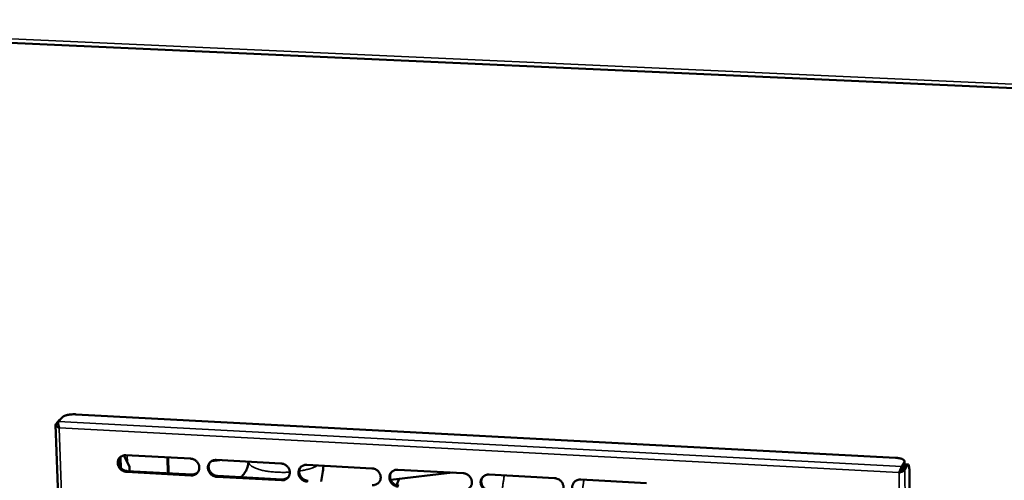
# Model space of a CAD drawing. Units: millimetres. Extents: x 65 to 5840, y 100 to 4100.
# Drawn here: x 5137 to 5407, y 3385 to 3512 of the extents above; entities that cross this region are included whole.
import ezdxf

# ---------------------------------------------------------------- set-up
doc = ezdxf.new("R2010")
doc.units = ezdxf.units.MM
doc.header["$LTSCALE"] = 20
doc.layers.add('Visible (ISO)', color=7, linetype='Continuous', lineweight=50)
doc.layers.add('Visible Narrow (ISO)', color=7, linetype='Continuous', lineweight=35)

msp = doc.modelspace()

# ---------------------------------------------------------------- linework, layer by layer
at = {"layer": 'Visible (ISO)'}
for p, q in [((4994.64, 3511.64), (5777.87, 3476.17)), ((5147.66, 3401.57), (5148.68, 3402.74)), ((5152.44, 3403.56), (5376.98, 3391.68)), ((5146.85, 3400.69), (5154.1, 3200.55)), ((5147.92, 3402.01), (5146.9, 3400.84)), ((5147.91, 3399.86), (5147.84, 3399.77)), ((5147.92, 3399.85), (5147.84, 3399.77)), ((5164.62, 3391.75), (5164.71, 3388.91)), ((5165.55, 3392.34), (5167.11, 3389.16)), ((5166.15, 3392.39), (5183.82, 3391.44)), ((5177.63, 3387.43), (5177.49, 3391.78)), ((5177.83, 3387.42), (5177.69, 3391.77)), ((5164.29, 3389.57), (5164.23, 3391.33)), ((5167.11, 3389.16), (5167.14, 3388)), ((5189.59, 3390.74), (5191.84, 3391.01)), ((5190.89, 3391.06), (5208.62, 3390.11)), ((5215.72, 3389.73), (5233.52, 3388.77)), ((5379.46, 3390.52), (5378.79, 3389.31)), ((5378.8, 3388.61), (5379.46, 3389.82)), ((5378.89, 3388.52), (5379.55, 3389.73)), ((5379.46, 3389.82), (5379.51, 3390)), ((5379.51, 3390), (5379.51, 3390.7)), ((5379.61, 3388.48), (5380.28, 3389.69)), ((5379.73, 3389.9), (5380.46, 3389.86)), ((5183.96, 3386.84), (5166.31, 3387.79)), ((5166.51, 3388.03), (5184.15, 3387.08)), ((5208.75, 3385.5), (5191.03, 3386.46)), ((5191.22, 3386.7), (5208.94, 3385.74)), ((5238.69, 3385.59), (5255.63, 3387.59)), ((5240.65, 3388.39), (5258.51, 3387.43)), ((5265.67, 3387.05), (5283.59, 3386.08)), ((5377.95, 3387.61), (5377.98, 3387.67)), ((5378.04, 3387.52), (5377.95, 3387.61)), ((5378.17, 3387.77), (5378.04, 3387.52)), ((5378.09, 3387.84), (5378.17, 3387.77)), ((5380.84, 3387.79), (5382.17, 3190.72)), ((5240.32, 3384.13), (5240.97, 3385.86)), ((5290.78, 3385.7), (5308.77, 3384.73))]:
    msp.add_line(p, q, dxfattribs=at)
at = {"layer": 'Visible (ISO)', "flags": 128}
for points in [[(5148.68, 3402.74, -0.025865), (5148.88, 3402.92, -0.050864), (5148.99, 3402.99, -0.009913), (5149.34, 3403.15, -0.023829), (5149.49, 3403.21, -0.012758), (5149.84, 3403.31, -0.015673), (5150.13, 3403.38, -0.010712), (5150.52, 3403.46, -0.01198), (5150.87, 3403.51, -0.010106), (5150.98, 3403.52, -0.001718), (5151.66, 3403.57, -0.019347), (5151.94, 3403.57, -0.010492), (5152.44, 3403.56)], [(5147.6, 3400.8, 0.042807), (5147.59, 3400.73, 0.042807), (5147.59, 3400.67, 0.072443), (5147.62, 3400.56, 0.072443), (5147.68, 3400.46)], [(5148.18, 3402.17, 0.043825), (5148.11, 3402.16, 0.043825), (5148.05, 3402.13, 0.055826), (5147.98, 3402.08, 0.055826), (5147.92, 3402.01)], [(5166.31, 3387.79, -0.03627), (5165.86, 3387.86, -0.056928), (5165.58, 3387.95, -0.016246), (5165.11, 3388.18, -0.035972), (5164.91, 3388.31, -0.035852), (5164.63, 3388.56, -0.035692), (5164.38, 3388.84, -0.037109), (5164.18, 3389.16, -0.036633), (5164.02, 3389.5, -0.039218), (5163.92, 3389.85, -0.038611), (5163.88, 3390.22, -0.04153), (5163.9, 3390.57, -0.041031), (5163.97, 3390.92, -0.043083), (5164.1, 3391.25, -0.042872), (5164.28, 3391.54, -0.043049), (5164.52, 3391.81, -0.04319), (5164.79, 3392.03, -0.041403), (5164.99, 3392.14, -0.019592), (5165.43, 3392.32, -0.061296), (5165.72, 3392.38, -0.04098), (5166.15, 3392.39)], [(5164.46, 3391.75, 0.041295), (5164.25, 3391.39, 0.063457), (5164.16, 3391.13, 0.019979), (5164.09, 3390.66, 0.041161), (5164.08, 3390.43, 0.038271), (5164.13, 3390.07, 0.038875), (5164.23, 3389.72, 0.036345), (5164.38, 3389.38, 0.036812), (5164.58, 3389.07, 0.035443), (5164.83, 3388.79, 0.035596), (5165.12, 3388.54, 0.035736), (5165.32, 3388.41, 0.016054), (5165.78, 3388.18, 0.056631), (5166.06, 3388.09, 0.036028), (5166.51, 3388.03)], [(5376.98, 3391.68, -0.013749), (5377.46, 3391.65, -0.023181), (5377.75, 3391.6, -0.002901), (5378.3, 3391.5, -0.012654), (5378.42, 3391.47, -0.022397), (5378.66, 3391.39, -0.017234), (5378.96, 3391.27, -0.038618), (5379.14, 3391.18, -0.033502), (5379.33, 3391.04, -0.072459), (5379.42, 3390.94, -0.057215), (5379.5, 3390.78, -0.125672), (5379.51, 3390.67, -0.084609), (5379.46, 3390.52)], [(5183.82, 3391.44, -0.036315), (5184.27, 3391.38, -0.056959), (5184.55, 3391.29, -0.016279), (5185.02, 3391.06, -0.036027), (5185.22, 3390.93, -0.035964), (5185.5, 3390.68, -0.035797), (5185.75, 3390.39, -0.037235), (5185.95, 3390.08, -0.036767), (5186.11, 3389.73, -0.039324), (5186.2, 3389.38, -0.03874), (5186.25, 3389.01, -0.041572), (5186.23, 3388.66, -0.041106), (5186.15, 3388.31, -0.043033), (5186.02, 3387.98, -0.042856), (5185.84, 3387.69, -0.042923), (5185.61, 3387.42, -0.04309), (5185.33, 3387.21, -0.041257), (5185.13, 3387.09, -0.019502), (5184.69, 3386.91, -0.061149), (5184.4, 3386.85, -0.040849), (5183.96, 3386.84)], [(5191.03, 3386.46, -0.036301), (5190.58, 3386.52, -0.056931), (5190.3, 3386.61, -0.016265), (5189.83, 3386.85, -0.036013), (5189.63, 3386.97, -0.035976), (5189.35, 3387.22, -0.035802), (5189.1, 3387.51, -0.037257), (5188.9, 3387.82, -0.036782), (5188.74, 3388.17, -0.039344), (5188.65, 3388.52, -0.038752), (5188.6, 3388.89, -0.041578), (5188.62, 3389.24, -0.041103), (5188.7, 3389.59, -0.043019), (5188.83, 3389.92, -0.042831), (5189.01, 3390.22, -0.042896), (5189.25, 3390.48, -0.043051), (5189.52, 3390.7, -0.041236), (5189.72, 3390.81, -0.019483), (5190.17, 3390.99, -0.061132), (5190.45, 3391.05, -0.040831), (5190.89, 3391.06)], [(5189.16, 3390.39, 0.040847), (5188.95, 3390.02, 0.062892), (5188.87, 3389.76, 0.019612), (5188.8, 3389.3, 0.040725), (5188.8, 3389.07, 0.037959), (5188.85, 3388.71, 0.038544), (5188.95, 3388.36, 0.036105), (5189.11, 3388.03, 0.036561), (5189.31, 3387.72, 0.035213), (5189.56, 3387.44, 0.035371), (5189.85, 3387.2, 0.035456), (5190.04, 3387.07, 0.015815), (5190.5, 3386.85, 0.056231), (5190.78, 3386.76, 0.035731), (5191.22, 3386.7)], [(5208.62, 3390.11, -0.036346), (5209.08, 3390.05, -0.056962), (5209.36, 3389.96, -0.016299), (5209.82, 3389.72, -0.036068), (5210.02, 3389.59, -0.036089), (5210.31, 3389.35, -0.035907), (5210.56, 3389.06, -0.037384), (5210.76, 3388.74, -0.036917), (5210.92, 3388.4, -0.039449), (5211.01, 3388.04, -0.038881), (5211.05, 3387.68, -0.041619), (5211.03, 3387.32, -0.041177), (5210.96, 3386.97, -0.042969), (5210.83, 3386.65, -0.042813), (5210.64, 3386.35, -0.04277), (5210.4, 3386.08, -0.042951), (5210.13, 3385.87, -0.041091), (5209.93, 3385.76, -0.019392), (5209.48, 3385.57, -0.060984), (5209.19, 3385.51, -0.0407), (5208.75, 3385.5)], [(5215.85, 3385.12, -0.036332), (5215.4, 3385.18, -0.056934), (5215.12, 3385.27, -0.016284), (5214.65, 3385.51, -0.036055), (5214.45, 3385.63, -0.036101), (5214.16, 3385.88, -0.035912), (5213.91, 3386.17, -0.037406), (5213.71, 3386.49, -0.036932), (5213.56, 3386.83, -0.039469), (5213.46, 3387.18, -0.038893), (5213.42, 3387.55, -0.041625), (5213.44, 3387.91, -0.041173), (5213.52, 3388.26, -0.042954), (5213.65, 3388.58, -0.042788), (5213.83, 3388.88, -0.042743), (5214.07, 3389.14, -0.042912), (5214.34, 3389.36, -0.04107), (5214.55, 3389.47, -0.019373), (5215, 3389.65, -0.060967), (5215.28, 3389.72, -0.040682), (5215.72, 3389.73)], [(5213.95, 3389.02, 0.04039), (5213.75, 3388.65, 0.062315), (5213.67, 3388.39, 0.019238), (5213.61, 3387.92, 0.040279), (5213.61, 3387.7, 0.037632), (5213.66, 3387.34, 0.0382), (5213.77, 3387, 0.035849), (5213.93, 3386.67, 0.036295), (5214.13, 3386.36, 0.034967), (5214.38, 3386.09, 0.03513), (5214.66, 3385.85, 0.03516), (5214.86, 3385.73, 0.015566), (5215.32, 3385.5, 0.055812), (5215.59, 3385.42, 0.03542), (5216.03, 3385.36)], [(5379.73, 3389.9, 0.050657), (5379.69, 3389.88, 0.050657), (5379.64, 3389.86, 0.08156), (5379.58, 3389.8, 0.08156), (5379.55, 3389.73)], [(5380.28, 3389.69, -0.18481), (5380.32, 3389.81, -0.211115), (5380.42, 3389.85, -0.089698), (5380.51, 3389.84, -0.137209), (5380.55, 3389.8, -0.062387), (5380.62, 3389.7, -0.046062), (5380.67, 3389.55, -0.010819), (5380.73, 3389.27, -0.018832), (5380.76, 3389.11, -0.007318), (5380.77, 3389.01, -0.001324), (5380.82, 3388.5, -0.015098), (5380.84, 3388.24, -0.008923), (5380.84, 3387.79)], [(5184.15, 3387.08, 0.03613), (5184.55, 3387.08, 0.055613), (5184.8, 3387.13, 0.015807), (5185.11, 3387.24, 0.016493), (5185.39, 3387.36, 0.058088), (5185.6, 3387.49, 0.036943), (5185.88, 3387.75)], [(5208.94, 3385.74, 0.037063), (5209.34, 3385.75, 0.056737), (5209.6, 3385.8, 0.016525), (5209.92, 3385.91, 0.017245), (5210.21, 3386.04, 0.059272), (5210.43, 3386.18, 0.037901), (5210.71, 3386.45)], [(5233.52, 3388.77, -0.036377), (5233.98, 3388.71, -0.056965), (5234.26, 3388.62, -0.016318), (5234.73, 3388.39, -0.036109), (5234.93, 3388.26, -0.036214), (5235.21, 3388.01, -0.036018), (5235.46, 3387.72, -0.037534), (5235.67, 3387.4, -0.037068), (5235.82, 3387.06, -0.039574), (5235.91, 3386.7, -0.039022), (5235.95, 3386.34, -0.041665), (5235.93, 3385.98, -0.041246), (5235.85, 3385.63, -0.042902), (5235.72, 3385.3, -0.042769), (5235.53, 3385, -0.042616), (5235.3, 3384.74, -0.042812), (5235.02, 3384.52, -0.040925), (5234.82, 3384.41, -0.019283), (5234.37, 3384.23, -0.06082), (5234.08, 3384.17, -0.040552), (5233.64, 3384.16)], [(5240.76, 3383.77, -0.036363), (5240.31, 3383.83, -0.056936), (5240.02, 3383.92, -0.016304), (5239.55, 3384.16, -0.036096), (5239.35, 3384.29, -0.036226), (5239.07, 3384.54, -0.036023), (5238.82, 3384.83, -0.037556), (5238.62, 3385.14, -0.037083), (5238.46, 3385.49, -0.039594), (5238.37, 3385.84, -0.039035), (5238.33, 3386.21, -0.04167), (5238.35, 3386.56, -0.041243), (5238.43, 3386.92, -0.042888), (5238.56, 3387.24, -0.042744), (5238.75, 3387.54, -0.04259), (5238.99, 3387.81, -0.042773), (5239.26, 3388.02, -0.040904), (5239.46, 3388.13, -0.019264), (5239.92, 3388.32, -0.060803), (5240.21, 3388.38, -0.040534), (5240.65, 3388.39)], [(5238.82, 3387.64, 0.039923), (5238.63, 3387.27, 0.061724), (5238.56, 3387.01, 0.018858), (5238.51, 3386.54, 0.039821), (5238.51, 3386.32, 0.037292), (5238.57, 3385.97, 0.037841), (5238.68, 3385.63, 0.035577), (5238.84, 3385.3, 0.036012), (5239.04, 3385, 0.034704), (5239.29, 3384.73, 0.034872), (5239.57, 3384.5, 0.034849), (5239.77, 3384.38, 0.015308), (5240.23, 3384.16, 0.055373), (5240.5, 3384.07, 0.035093), (5240.94, 3384.01)], [(5258.51, 3387.43, -0.036408), (5258.97, 3387.37, -0.056967), (5259.25, 3387.28, -0.016337), (5259.72, 3387.04, -0.03615), (5259.92, 3386.91, -0.03634), (5260.21, 3386.66, -0.03613), (5260.46, 3386.37, -0.037685), (5260.66, 3386.06, -0.03722), (5260.81, 3385.71, -0.0397), (5260.91, 3385.36, -0.039164), (5260.95, 3384.99, -0.04171), (5260.92, 3384.63, -0.041315), (5260.84, 3384.28, -0.042835), (5260.71, 3383.96, -0.042724), (5260.52, 3383.66, -0.042463), (5260.28, 3383.39, -0.042672), (5260, 3383.17, -0.040759), (5259.8, 3383.06, -0.019174), (5259.35, 3382.88, -0.060657), (5259.06, 3382.82, -0.040404), (5258.61, 3382.81)], [(5265.77, 3382.42, -0.036394), (5265.31, 3382.48, -0.056938), (5265.03, 3382.57, -0.016323), (5264.55, 3382.81, -0.036137), (5264.35, 3382.94, -0.036352), (5264.07, 3383.19, -0.036135), (5263.82, 3383.48, -0.037707), (5263.62, 3383.79, -0.037234), (5263.46, 3384.14, -0.03972), (5263.37, 3384.49, -0.039177), (5263.33, 3384.86, -0.041715), (5263.35, 3385.22, -0.041312), (5263.43, 3385.57, -0.042821), (5263.57, 3385.9, -0.042699), (5263.76, 3386.2, -0.042436), (5264, 3386.46, -0.042633), (5264.27, 3386.68, -0.040738), (5264.48, 3386.79, -0.019155), (5264.93, 3386.97, -0.060639), (5265.22, 3387.04, -0.040386), (5265.67, 3387.05)], [(5263.8, 3386.25, 0.039445), (5263.62, 3385.88, 0.06112), (5263.55, 3385.62, 0.018473), (5263.5, 3385.15, 0.039353), (5263.51, 3384.94, 0.036937), (5263.57, 3384.59, 0.037469), (5263.68, 3384.25, 0.035287), (5263.84, 3383.93, 0.035713), (5264.05, 3383.64, 0.034424), (5264.3, 3383.37, 0.034597), (5264.58, 3383.14, 0.034522), (5264.77, 3383.02, 0.015039), (5265.23, 3382.8, 0.054914), (5265.49, 3382.72, 0.034751), (5265.93, 3382.66)], [(5378.89, 3388.52, -0.008917), (5378.79, 3388.39, -0.022341), (5378.75, 3388.34, -0.001871), (5378.66, 3388.25, -0.000947), (5378.49, 3388.07, -0.011292), (5378.37, 3387.95, -0.006553), (5378.17, 3387.77)], [(5378.8, 3388.61, -0.008914), (5378.72, 3388.5, -0.022354), (5378.68, 3388.46, -0.00179), (5378.61, 3388.38, -0.000871), (5378.46, 3388.22, -0.010873), (5378.36, 3388.12, -0.006412), (5378.19, 3387.95)], [(5283.59, 3386.08, -0.036439), (5284.05, 3386.02, -0.056969), (5284.34, 3385.93, -0.016357), (5284.81, 3385.7, -0.036192), (5285.01, 3385.57, -0.036466), (5285.3, 3385.32, -0.036243), (5285.55, 3385.03, -0.037836), (5285.75, 3384.71, -0.037372), (5285.9, 3384.36, -0.039826), (5286, 3384.01, -0.039306), (5286.03, 3383.64, -0.041754), (5286.01, 3383.28, -0.041383), (5285.93, 3382.93, -0.042766), (5285.79, 3382.6, -0.042678), (5285.6, 3382.3, -0.042309), (5285.36, 3382.04, -0.042532), (5285.08, 3381.82, -0.040594), (5284.88, 3381.71, -0.019066), (5284.42, 3381.53, -0.060493), (5284.13, 3381.46, -0.040256), (5283.68, 3381.45)], [(5290.86, 3381.06, -0.036425), (5290.4, 3381.12, -0.056941), (5290.12, 3381.22, -0.016343), (5289.65, 3381.45, -0.036179), (5289.45, 3381.58, -0.036479), (5289.16, 3381.83, -0.036248), (5288.91, 3382.12, -0.037858), (5288.71, 3382.44, -0.037387), (5288.56, 3382.79, -0.039846), (5288.46, 3383.14, -0.039319), (5288.43, 3383.51, -0.041759), (5288.45, 3383.87, -0.04138), (5288.53, 3384.22, -0.042752), (5288.67, 3384.55, -0.042653), (5288.86, 3384.85, -0.042282), (5289.1, 3385.11, -0.042493), (5289.38, 3385.33, -0.040574), (5289.58, 3385.44, -0.019047), (5290.04, 3385.63, -0.060476), (5290.33, 3385.69, -0.040238), (5290.78, 3385.7)]]:
    msp.add_lwpolyline(points, format="xyb", dxfattribs=at)
at = {"layer": 'Visible (ISO)'}
for points, knots in [([(5146.9, 3400.84), (5146.76, 3400.69), (5146.92, 3400.39), (5147.28, 3400.11), (5147.44, 3399.99), (5147.63, 3399.87), (5147.84, 3399.77)], [-3.141593, -3.141593, -3.141593, -3.141593, -2.04607, -2.04607, -2.04607, -1.570796, -1.570796, -1.570796, -1.570796]), ([(5147.92, 3399.85), (5147.69, 3400.32), (5147.54, 3400.88), (5147.56, 3401.23), (5147.57, 3401.39), (5147.6, 3401.51), (5147.66, 3401.57)], [1.570796, 1.570796, 1.570796, 1.570796, 2.666319, 2.666319, 2.666319, 3.141593, 3.141593, 3.141593, 3.141593]), ([(5197.63, 3386.35), (5197.82, 3386.52), (5198, 3386.7), (5198.51, 3387.27), (5198.81, 3387.69), (5199.28, 3388.56), (5199.45, 3389.02), (5199.65, 3389.85), (5199.69, 3390.23), (5199.69, 3390.59)], [2.6144725, 2.6144725, 2.6144725, 2.6144725, 2.7456475, 2.7456475, 3.0274914, 3.0274914, 3.3261304, 3.3261304, 3.6042241, 3.6042241, 3.6042241, 3.6042241]), ([(5378.79, 3389.31), (5378.7, 3389.15), (5378.49, 3388.71), (5378.25, 3388.23), (5378.15, 3388.02), (5378.05, 3387.81), (5377.95, 3387.61)], [-3.141593, -3.141593, -3.141593, -3.141593, -2.04607, -2.04607, -2.04607, -1.570796, -1.570796, -1.570796, -1.570796]), ([(5378.04, 3387.52), (5378.52, 3387.71), (5379.05, 3387.99), (5379.35, 3388.22), (5379.49, 3388.32), (5379.58, 3388.41), (5379.61, 3388.48)], [1.570796, 1.570796, 1.570796, 1.570796, 2.666319, 2.666319, 2.666319, 3.141593, 3.141593, 3.141593, 3.141593])]:
    msp.add_open_spline(points, degree=3, knots=knots, dxfattribs=at)
for points in [[(5164.61, 3391.89), (5164.61, 3391.85), (5164.62, 3391.8), (5164.62, 3391.75)], [(5220.23, 3389.49), (5220.15, 3388.04), (5219.96, 3386.59), (5219.64, 3385.16)], [(5378.19, 3387.95), (5378.12, 3387.88), (5378.05, 3387.79), (5377.98, 3387.67)]]:
    msp.add_open_spline(points, degree=3, dxfattribs=at)
at = {"layer": 'Visible Narrow (ISO)'}
for p, q in [((4994.59, 3512.73), (5777.47, 3477.34)), ((5147.6, 3400.81), (5146.9, 3400.84)), ((5147.61, 3400.75), (5147.61, 3400.6)), ((5147.66, 3401.57), (5378.79, 3389.31)), ((5147.84, 3399.77), (5155.03, 3200.61)), ((5147.92, 3402.01), (5148.04, 3402.01)), ((5377.95, 3387.61), (5147.92, 3399.85)), ((5164.62, 3391.75), (5164.47, 3391.76)), ((5164.63, 3391.9), (5164.73, 3388.9)), ((5165.76, 3391.91), (5165.74, 3392.38)), ((5166.49, 3392.37), (5166.56, 3390.27)), ((5378.8, 3388.61), (5378.79, 3389.31)), ((5379.46, 3390.52), (5379.46, 3389.82)), ((5379.55, 3389.73), (5380.28, 3389.69)), ((5166.31, 3387.79), (5166.51, 3388.03)), ((5183.96, 3386.84), (5184.15, 3387.08)), ((5191.03, 3386.46), (5191.22, 3386.7)), ((5379.47, 3185.31), (5378.04, 3387.52)), ((5378.89, 3388.52), (5379.61, 3388.48)), ((5379.61, 3388.48), (5381.01, 3185.21)), ((5208.75, 3385.5), (5208.94, 3385.74))]:
    msp.add_line(p, q, dxfattribs=at)
at = {"layer": 'Visible Narrow (ISO)', "flags": 128}
for points in [[(5211.05, 3387.73, -0.006141), (5210.05, 3387.68, -0.011651), (5209.52, 3387.67, -0.000586), (5208.14, 3387.68, -0.006072), (5208, 3387.68, -0.006597), (5207.28, 3387.71, -0.006335), (5206.53, 3387.77, -0.007331), (5205.85, 3387.83, -0.006877), (5205.13, 3387.92, -0.008516), (5204.51, 3388.02, -0.007787), (5203.83, 3388.15, -0.010387), (5203.29, 3388.28, -0.009234), (5202.68, 3388.44, -0.013375), (5202.21, 3388.59, -0.011547), (5201.68, 3388.79, -0.018268), (5201.31, 3388.96, -0.01543), (5200.87, 3389.19, -0.026398), (5200.58, 3389.38, -0.022571), (5200.26, 3389.63, -0.039161), (5200.12, 3389.78, -0.019964), (5199.87, 3390.1, -0.070132), (5199.78, 3390.27, -0.041239), (5199.69, 3390.59)], [(5218.74, 3389.57, -0.010798), (5218.23, 3389.3, -0.021252), (5217.96, 3389.18, -0.001767), (5217.17, 3388.87, -0.010583), (5217.04, 3388.82, -0.007834), (5216.49, 3388.65, -0.008612), (5215.99, 3388.51, -0.006788), (5215.88, 3388.48, -0.000734), (5214.84, 3388.24, -0.012669), (5214.41, 3388.15, -0.006904), (5213.61, 3388.01)], [(5269.22, 3382.49, -0.00182), (5269.35, 3383.58, -0.00182), (5269.5, 3384.68, -0.001784), (5269.65, 3385.75, -0.001784), (5269.8, 3386.83)], [(5291.63, 3385.65, 0.001706), (5291.48, 3384.58, 0.001706), (5291.33, 3383.5, 0.00174), (5291.19, 3382.4, 0.00174), (5291.06, 3381.31)]]:
    msp.add_lwpolyline(points, format="xyb", dxfattribs=at)

doc.saveas('drawing.dxf')
